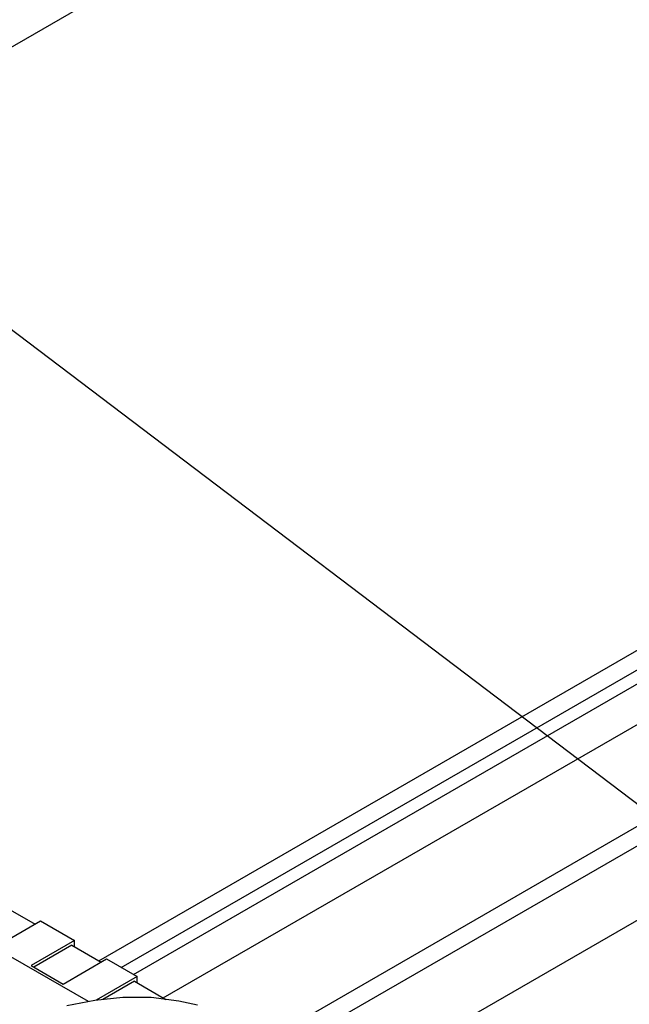
# Model space of a CAD drawing. Extents: x 0 to 282, y 0 to 195.
# Drawn here: x 95 to 108, y 87 to 108 of the extents above; entities that cross this region are included whole.
import ezdxf

# ---------------------------------------------------------------- set-up
doc = ezdxf.new("R2010")
doc.units = 0
for name, color, linetype in [('BBカチットワイヤー', 7, 'CONTINUOUS'), ('天井下地', 7, 'CONTINUOUS'), ('文字_図枠_寸法', 7, 'CONTINUOUS')]:
    doc.layers.add(name, color=color, linetype=linetype)

msp = doc.modelspace()

# ---------------------------------------------------------------- linework, layer by layer
at = {"layer": 'BBカチットワイヤー', "linetype": 'CONTINUOUS'}
msp.add_lwpolyline([(98.916, 87.335), (98.532, 87.425), (97.95, 87.495), (97.362, 87.497), (96.774, 87.438), (96.195, 87.325)], dxfattribs=at)
at = {"layer": '天井下地', "linetype": 'CONTINUOUS'}
for p, q in [((93.385, 106.383), (139.534, 133.024)), ((96.86, 88.265), (151.349, 119.72)), ((97.327, 88.126), (151.702, 119.516)), ((97.582, 87.979), (151.957, 119.369)), ((98.204, 87.489), (151.545, 118.282)), ((100.276, 86.563), (154.531, 117.883)), ((100.509, 86.289), (154.901, 117.689)), ((101.74, 85.448), (155.452, 116.455)), ((96.641, 87.412), (93.374, 89.298)), ((94.915, 89.387), (95.531, 89.032)), ((94.739, 88.575), (95.644, 89.098)), ((95.644, 89.098), (96.351, 88.689)), ((96.351, 88.689), (95.446, 88.167)), ((96.294, 88.591), (95.502, 88.134)), ((96.294, 88.591), (96.909, 88.236)), ((96.351, 88.559), (96.351, 88.689)), ((95.446, 88.167), (96.117, 87.779)), ((96.117, 87.779), (97.023, 88.302)), ((97.023, 88.302), (97.659, 87.934)), ((97.659, 87.934), (96.804, 87.441)), ((97.602, 87.836), (96.941, 87.455)), ((97.602, 87.836), (98.257, 87.458)), ((97.659, 87.804), (97.659, 87.934))]:
    msp.add_line(p, q, dxfattribs=at)
at = {"layer": '文字_図枠_寸法', "linetype": 'CONTINUOUS'}
msp.add_line((93.77, 102.402), (117.538, 84.375), dxfattribs=at)

doc.saveas('drawing.dxf')
